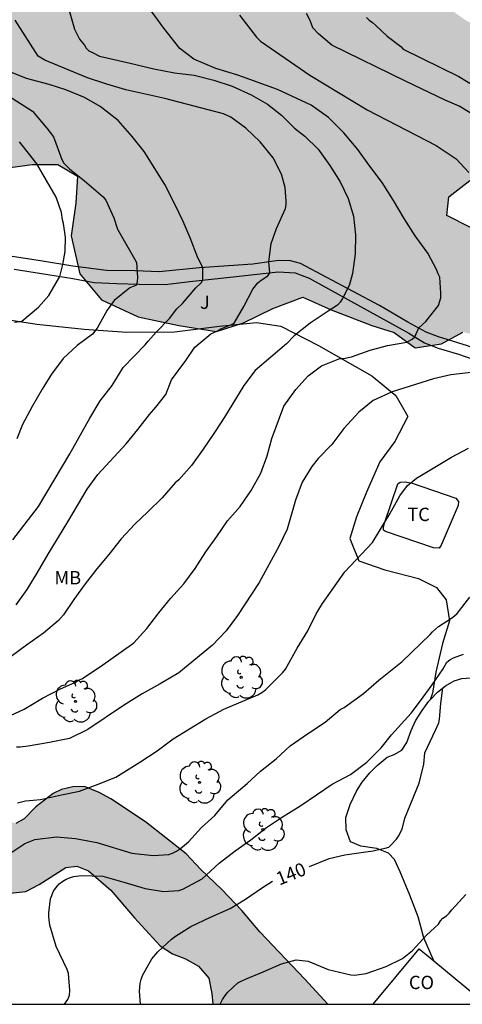
# Model space of a CAD drawing. Units: millimetres. Extents: x 578194 to 578544, y 4796290 to 4796541.
# Drawn here: x 578317 to 578342, y 4796290 to 4796346 of the extents above; entities that cross this region are included whole.
import ezdxf

# ---------------------------------------------------------------- set-up
doc = ezdxf.new("R2010")
doc.units = ezdxf.units.MM
for name, color, linetype in [('010106', 9, 'Continuous'), ('020104', 34, 'Continuous'), ('020307', 24, 'Continuous'), ('060134', 9, 'Continuous'), ('070104', 3, 'Continuous'), ('070105', 6, 'Continuous'), ('080107', 9, 'Continuous'), ('080301', 9, 'Continuous'), ('100106', 63, 'Continuous'), ('100202', 3, 'Continuous'), ('100301', 7, 'Continuous'), ('100302', 7, 'Continuous'), ('990504', 63, 'Continuous')]:
    doc.layers.add(name, color=color, linetype=linetype)
doc.layers.add('020105', color=24, linetype='Continuous', lineweight=30)
doc.styles.add('ARIAL', font='ARIAL.TTF', dxfattribs={"height": 1})
doc.styles.add('ARIALI', font='ARIALI.TTF', dxfattribs={"height": 1})

# ---------------------------------------------------------------- blocks, each defined once
blk = doc.blocks.new('ARBOL')
blk.add_circle((0, 0), 0.0587)
for centre, radius, start, end in [((-0.28, 0.855), 0.3, 359.2878, 173.6078), ((0.097, 0.97), 0.21, 23.1565, 160.4665), ((0.438, 0.881), 0.24, 301.578, 139.328), ((-0.564, 0.381), 0.532, 92.28, 254.58), ((0.656, 0.288), 0.443, 319.8556, 114.7656), ((-0.091, 0.321), 0.12, 119.14, 310.56), ((0.819, -0.249), 0.383, 235.5275, 62.0275), ((-0.556, -0.339), 0.555, 142.64, 266.54), ((-0.039, -0.384), 0.21, 189.64, 323.88), ((-0.301, -0.676), 0.45, 213.78, 295.32), ((0.299, -0.624), 0.532, 224.67, 0.24)]:
    blk.add_arc(centre, radius, start, end)

msp = doc.modelspace()

# ---------------------------------------------------------------- hatches: boundary and pattern name
at = {"layer": '990504'}
for points in [[(578326.564, 4796352.67), (578326.73, 4796353.468), (578327.44, 4796353.926), (578328.494, 4796354.196), (578329.224, 4796354.784), (578329.152, 4796355.216), (578327.45, 4796355.338), (578327.014, 4796355.758), (578326.59, 4796356.906), (578325.946, 4796358.064), (578325.518, 4796359.17), (578325.502, 4796360.134), (578326.144, 4796360.636), (578327.448, 4796360.598), (578330.126, 4796360.618), (578331.274, 4796360.13), (578332.208, 4796359.474), (578333.062, 4796358.67), (578333.836, 4796358.03), (578334.442, 4796357.67), (578335.132, 4796357.934), (578335.794, 4796357.608), (578335.892, 4796356.74), (578335.302, 4796356.402), (578334.762, 4796356.572), (578334.442, 4796356.324), (578334.86, 4796355.48), (578335.692, 4796354.04), (578336.304, 4796352.69), (578336.768, 4796351.93), (578337.372, 4796351.396), (578338.181, 4796350.778), (578339.055, 4796350.45), (578339.623, 4796349.944), (578339.959, 4796349.186), (578340.613, 4796348.744), (578341.479, 4796348.834), (578342.397, 4796349.474), (578343.093, 4796349.286), (578343.523, 4796348.634), (578343.667, 4796347.814), (578343.197, 4796347.304), (578342.363, 4796347.198), (578341.699, 4796346.976), (578341.503, 4796346.56), (578341.543, 4796346.024), (578342.239, 4796345.534), (578343.037, 4796345.184), (578343.677, 4796344.672), (578343.955, 4796343.762), (578343.971, 4796342.722), (578344.449, 4796342.37), (578345.079, 4796342.788), (578345.693, 4796343.36), (578346.135, 4796344.194), (578346.659, 4796344.376), (578347.473, 4796344.376), (578348.057, 4796344.996), (578348.229, 4796345.942), (578347.981, 4796346.684), (578347.493, 4796347.304), (578347.235, 4796347.96), (578347.993, 4796348.304), (578348.919, 4796348.424), (578349.671, 4796348.038), (578350.643, 4796346.788), (578351.215, 4796346.922), (578351.885, 4796347.142), (578352.131, 4796346.616), (578352.311, 4796345.246), (578352.647, 4796344.876), (578353.257, 4796344.868), (578353.889, 4796344.376), (578354.521, 4796343.642), (578355.337, 4796342.924), (578356.101, 4796342.532), (578357.071, 4796342.522), (578357.785, 4796342.716), (578358.105, 4796343.43), (578358.093, 4796344.566), (578357.847, 4796346.626), (578358.385, 4796347.446), (578359.417, 4796347.696), (578360.651, 4796347.384), (578361.637, 4796346.426), (578361.965, 4796345.498), (578361.817, 4796344.558), (578360.929, 4796342.358), (578361.545, 4796341.788), (578362.383, 4796341.676), (578363.455, 4796341.89), (578364.545, 4796342.42), (578365.195, 4796342.2), (578365.571, 4796341.832), (578366.494, 4796341.325), (578367.466, 4796341.365), (578369.108, 4796341.503), (578370.648, 4796341.223), (578371.836, 4796340.331), (578372.472, 4796338.875), (578372.584, 4796337.651), (578373.476, 4796336.815), (578374.8, 4796336.469), (578375.836, 4796335.207), (578375.194, 4796333.849), (578373.696, 4796332.835), (578372.396, 4796332.351), (578371.194, 4796331.587), (578371.166, 4796330.429), (578371.512, 4796329.243), (578372.788, 4796328.203), (578374.398, 4796327.573), (578376.078, 4796326.831), (578377.376, 4796325.507), (578378.532, 4796323.629), (578379.178, 4796321.409), (578379.226, 4796319.653), (578378.774, 4796318.335), (578378.066, 4796317.323), (578377.588, 4796316.905), (578377.028, 4796316.203), (578377.304, 4796315.521), (578379.158, 4796314.489), (578379.81, 4796313.893), (578380.123, 4796312.915), (578380.159, 4796311.652), (578379.651, 4796310.304), (578378.627, 4796308.734), (578377.147, 4796307.014), (578375.527, 4796305.554), (578370.797, 4796300.646), (578368.809, 4796298.378), (578363.756, 4796292.992), (578361.606, 4796290.252), (578354.397, 4796290.252), (578353.668, 4796292.485), (578353.798, 4796294.115), (578354.984, 4796296.228), (578356.6, 4796297.784), (578357.976, 4796298.41), (578359.096, 4796298.158), (578359.786, 4796297.712), (578360.772, 4796298.044), (578363.252, 4796300.456), (578365.522, 4796302.366), (578367.614, 4796304.22), (578371.712, 4796308.33), (578372.672, 4796309.732), (578371.066, 4796310.622), (578369.436, 4796311.278), (578367.95, 4796312.264), (578366.88, 4796313.266), (578366.234, 4796315.112), (578365.992, 4796317.092), (578366.948, 4796320.61), (578366.122, 4796322.304), (578364.896, 4796324.093), (578361.738, 4796328.049), (578360.326, 4796329.391), (578358.686, 4796330.097), (578357.025, 4796331.471), (578356.027, 4796332.507), (578354.689, 4796333.409), (578353.435, 4796333.029), (578351.773, 4796332.964), (578350.579, 4796333.754), (578348.997, 4796333.778), (578347.535, 4796334.31), (578346.687, 4796335.378), (578346.859, 4796336.6), (578345.627, 4796337.266), (578343.885, 4796337.09), (578342.435, 4796336.56), (578341.239, 4796335.634), (578341.141, 4796334.586), (578342.505, 4796333.904), (578344.163, 4796333.646), (578345.733, 4796332.828), (578346.777, 4796331.708), (578347.727, 4796330.458), (578350.627, 4796329.306), (578351.169, 4796328.62), (578351.315, 4796327.292), (578350.833, 4796325.538), (578350.137, 4796324.648), (578348.459, 4796324.332), (578346.699, 4796324.75), (578345.115, 4796325.92), (578344.287, 4796327.232), (578343.571, 4796327.676), (578342.039, 4796328.04), (578340.827, 4796327.368), (578339.361, 4796327.154), (578338.171, 4796328.016), (578336.917, 4796328.398), (578334.627, 4796329.278), (578333.041, 4796329.996), (578331.363, 4796329.362), (578329.709, 4796328.56), (578328.189, 4796328.068), (578326.073, 4796328.412), (578323.785, 4796328.9), (578321.732, 4796329.856), (578320.512, 4796331.31), (578320.024, 4796333.454), (578320.292, 4796335.292), (578320.39, 4796336.808), (578319.284, 4796337.458), (578317.836, 4796337.454), (578314.798, 4796337.042), (578313.094, 4796337.182), (578312.532, 4796337.824), (578312.042, 4796339.276), (578311.38, 4796340.674), (578310.384, 4796341.978), (578309.424, 4796342.986), (578308.716, 4796343.285), (578306.97, 4796343.743), (578305.914, 4796344.249), (578304.736, 4796344.539), (578304.394, 4796343.965), (578304.738, 4796343.071), (578304.768, 4796342.061), (578304.29, 4796341.041), (578303.44, 4796340.373), (578302.212, 4796340.181), (578301.208, 4796340.503), (578300.31, 4796340.933), (578299.418, 4796340.957), (578298.268, 4796340.663), (578296.97, 4796340.799), (578295.86, 4796341.049), (578295.179, 4796341.733), (578294.819, 4796342.465), (578294.805, 4796343.137), (578294.897, 4796343.487), (578295.165, 4796343.767), (578295.703, 4796344.517), (578296.287, 4796345.465), (578296.585, 4796346.335), (578296.451, 4796347.633), (578296.119, 4796349.261), (578295.677, 4796352.267), (578295.923, 4796353.135), (578296.425, 4796354.143), (578297.273, 4796355.225), (578297.317, 4796356.067), (578297.091, 4796357.477), (578296.739, 4796359.025), (578296.237, 4796360.285), (578295.529, 4796361.405), (578294.935, 4796362.219), (578294.991, 4796363.027), (578295.691, 4796363.741), (578296.809, 4796364.653), (578297.989, 4796365.509), (578298.557, 4796366.519), (578299.543, 4796367.281), (578300.461, 4796366.829), (578301.149, 4796366.101), (578302.037, 4796364.901), (578302.381, 4796364.355), (578303.191, 4796363.689), (578303.479, 4796362.947), (578303.483, 4796362.285), (578303.897, 4796361.493), (578304.295, 4796360.941), (578304.901, 4796360.541), (578305.979, 4796360.285), (578306.961, 4796359.957), (578307.575, 4796359.295), (578308.059, 4796358.615), (578308.65, 4796358.005), (578309.644, 4796357.917), (578310.57, 4796358.339), (578311.284, 4796358.985), (578311.958, 4796359.355), (578312.734, 4796359.297), (578313.374, 4796358.757), (578313.774, 4796358.047), (578314.316, 4796357.467), (578315.166, 4796357.357), (578316.024, 4796357.883), (578317.284, 4796358.085), (578317.788, 4796357.345), (578318.954, 4796357.151), (578320.226, 4796357.019), (578320.8, 4796356.685), (578320.806, 4796356.085), (578320.92, 4796355.149), (578321.414, 4796354.147), (578321.974, 4796353.575), (578322.384, 4796352.923), (578322.988, 4796352.289), (578323.606, 4796351.427), (578324.234, 4796351.113), (578324.638, 4796350.569), (578325.288, 4796350.377), (578326.002, 4796350.653), (578326.716, 4796351.269), (578326.874, 4796351.891)], [(578294.621, 4796315.835), (578295.176, 4796315.247), (578295.493, 4796314.431), (578295.883, 4796313.736), (578296.564, 4796313.104), (578297.234, 4796312.644), (578297.776, 4796312.436), (578298.652, 4796312.41), (578299.686, 4796312.808), (578300.852, 4796313.44), (578301.797, 4796314.17), (578302.718, 4796314.423), (578303.681, 4796314.415), (578304.65, 4796313.978), (578305.322, 4796313.121), (578305.853, 4796312.057), (578305.987, 4796310.933), (578306.363, 4796309.815), (578307.113, 4796309.173), (578308.662, 4796308.08), (578309.47, 4796307.811), (578310.009, 4796307.265), (578310.12, 4796306.631), (578310.006, 4796305.967), (578309.749, 4796305.241), (578309.534, 4796304.885), (578309.649, 4796304.355), (578310.848, 4796303.293), (578312.571, 4796302.5), (578314.192, 4796301.471), (578314.908, 4796301.191), (578315.744, 4796300.786), (578316.372, 4796300.549), (578316.922, 4796300.42), (578317.388, 4796300.665), (578318.043, 4796301.348), (578319.019, 4796302.1), (578319.484, 4796302.326), (578320.127, 4796302.469), (578320.775, 4796302.486), (578321.601, 4796302.147), (578322.257, 4796301.791), (578324.204, 4796300.506), (578326.493, 4796298.701), (578327.298, 4796297.848), (578328.489, 4796296.708), (578329.615, 4796295.515), (578330.632, 4796294.314), (578333.157, 4796291.661), (578334.445, 4796290.252), (578327.99, 4796290.252), (578327.933, 4796290.862), (578327.759, 4796291.708), (578327.182, 4796292.393), (578326.459, 4796292.795), (578325.725, 4796293.076), (578325.026, 4796293.533), (578323.581, 4796295.112), (578322.254, 4796296.665), (578321.01, 4796297.744), (578320.343, 4796298.006), (578319.725, 4796297.947), (578318.222, 4796296.988), (578317.487, 4796296.597), (578316.606, 4796296.491), (578315.588, 4796296.896), (578314.535, 4796297.65), (578313.47, 4796298.268), (578312.326, 4796298.803), (578310.003, 4796299.777), (578309.096, 4796299.914), (578308.083, 4796300.312), (578307.054, 4796300.959), (578306.243, 4796301.84), (578305.326, 4796302.717), (578304.362, 4796303.41), (578303.568, 4796304.158), (578302.679, 4796304.87), (578302.134, 4796305.564), (578301.534, 4796305.892), (578299.95, 4796306.211), (578298.87, 4796306.615), (578297.758, 4796306.768), (578296.771, 4796306.808), (578296.11, 4796306.637), (578295.11, 4796306.481), (578293.917, 4796306.429), (578293.212, 4796306.53), (578292.1, 4796306.23), (578291.239, 4796306.581), (578290.535, 4796306.961), (578289.407, 4796307.296), (578288.056, 4796307.603), (578286.833, 4796307.666), (578285.375, 4796307.435), (578284.157, 4796307.017), (578283.534, 4796306.854), (578282.335, 4796306.739), (578281.949, 4796306.739), (578280.859, 4796307.024), (578279.802, 4796307.174), (578277.066, 4796307.324), (578275.727, 4796308.246), (578275.434, 4796309.193), (578275.412, 4796310.557), (578274.765, 4796311.413), (578273.803, 4796311.635), (578270.691, 4796312.622), (578268.832, 4796312.707), (578267.472, 4796313.604), (578267.393, 4796314.902), (578267.256, 4796316.185), (578267.042, 4796317.416), (578267.115, 4796319.087), (578267.812, 4796321.354), (578268.215, 4796322.157), (578268.743, 4796322.836), (578269.463, 4796323.519), (578270.538, 4796324.089), (578271.734, 4796324.126), (578272.963, 4796324.019), (578274.268, 4796323.425), (578276.636, 4796321.9), (578278.261, 4796321.064), (578279.337, 4796320.413), (578280.573, 4796320.045), (578283.136, 4796319.861), (578284.56, 4796319.852), (578285.816, 4796319.638), (578286.73, 4796319.212), (578287.052, 4796318.34), (578287.326, 4796317.358), (578287.868, 4796316.394), (578288.908, 4796315.657), (578289.949, 4796315.579), (578290.862, 4796315.588), (578292.813, 4796316.082), (578293.786, 4796316.075)]]:
    msp.add_hatch(color=256, dxfattribs=at).paths.add_polyline_path(points)

# ---------------------------------------------------------------- linework, layer by layer
at = {"layer": '010106', "flags": 128}
msp.add_lwpolyline([(578194.317, 4796290.255), (578544.307, 4796290.248), (578544.313, 4796540.24), (578194.323, 4796540.248)], close=True, dxfattribs=at)
at = {"layer": '020104', "flags": 128}
for points, elevation in [([(578319.848, 4796346.369), (578320.216, 4796345.065), (578320.504, 4796344.505), (578320.778, 4796344.171), (578320.874, 4796343.987), (578321.016, 4796343.845), (578321.228, 4796343.751), (578321.618, 4796343.543), (578323.337, 4796343.156), (578324.671, 4796342.834), (578325.827, 4796342.614), (578326.933, 4796342.472), (578328.045, 4796342.188), (578329.077, 4796341.86), (578330.147, 4796341.368), (578331.062, 4796340.856), (578331.854, 4796340.224), (578332.578, 4796339.506), (578333.16, 4796339.05), (578333.904, 4796338.31), (578334.564, 4796337.4), (578335.14, 4796336.48), (578335.594, 4796335.542), (578335.886, 4796334.548), (578335.996, 4796333.508), (578335.99, 4796332.426), (578335.834, 4796331.328), (578335.668, 4796330.716), (578335.388, 4796330.124), (578335.278, 4796329.924), (578335.134, 4796329.712), (578334.992, 4796329.552), (578334.466, 4796329.22), (578333.462, 4796328.53), (578332.562, 4796327.826), (578332.126, 4796327.374), (578330.366, 4796325.872), (578329.736, 4796325.034), (578328.636, 4796323.258), (578328.076, 4796322.388), (578327.45, 4796321.454), (578326.79, 4796320.542), (578326.078, 4796319.738), (578325.876, 4796319.554), (578325.142, 4796318.71), (578324.342, 4796317.937), (578323.598, 4796317.247), (578322.842, 4796316.407), (578322.14, 4796315.531), (578321.462, 4796314.733), (578320.806, 4796313.879), (578320.174, 4796313.009), (578319.594, 4796312.149), (578319.316, 4796311.827), (578318.476, 4796311.105), (578317.526, 4796310.433), (578316.666, 4796309.791)], 134), ([(578329.482, 4796345.857), (578330.44, 4796344.617), (578330.658, 4796344.399), (578333.433, 4796342.486), (578336.66, 4796340.534), (578340.537, 4796338.534), (578341.652, 4796337.772), (578342.362, 4796336.998)], 136), ([(578342.784, 4796340.158), (578341.826, 4796340.741), (578341.041, 4796341.069), (578338.817, 4796342.138), (578334.672, 4796344.172), (578334.295, 4796344.475), (578333.931, 4796344.801), (578333.609, 4796345.144), (578333.45, 4796345.552), (578333.247, 4796345.941)], 137), ([(578336.623, 4796345.724), (578336.773, 4796345.574), (578336.967, 4796345.436), (578337.129, 4796345.296), (578337.781, 4796344.67), (578338.549, 4796344.094), (578338.687, 4796343.944), (578341.805, 4796342.411), (578342.669, 4796341.881)], 138), ([(578316.94, 4796312.711), (578317.562, 4796313.565), (578318.132, 4796314.513), (578318.732, 4796315.559), (578319.846, 4796317.371), (578320.924, 4796319.215), (578321.526, 4796320.023), (578323.114, 4796321.762), (578323.77, 4796322.564), (578324.43, 4796323.408), (578324.786, 4796323.816), (578325.338, 4796324.528), (578325.67, 4796325.358), (578326.466, 4796326.442), (578326.984, 4796327.192), (578327.872, 4796327.936), (578328.252, 4796328.1), (578328.432, 4796328.21), (578328.618, 4796328.294), (578329.002, 4796328.438), (578329.182, 4796328.538), (578329.734, 4796329.472), (578330.244, 4796330.452), (578330.524, 4796330.8), (578330.704, 4796330.953), (578331.083, 4796331.193), (578331.193, 4796331.372), (578331.134, 4796331.983), (578331.272, 4796333.021), (578331.556, 4796333.852), (578332.062, 4796334.986), (578332.104, 4796335.188), (578332.104, 4796335.404), (578332.056, 4796336.156), (578331.84, 4796336.914), (578331.378, 4796337.832), (578330.642, 4796338.726), (578329.842, 4796339.494), (578328.997, 4796340.11), (578328.579, 4796340.304), (578325.299, 4796341.162), (578323.093, 4796341.654), (578322.041, 4796341.976), (578320.945, 4796342.336), (578318.542, 4796343.328), (578318.17, 4796343.55), (578316.874, 4796345.575)], 133), ([(578316.76, 4796316.351), (578318.186, 4796318.231), (578319.954, 4796321.201), (578321.084, 4796323.2), (578321.66, 4796324.17), (578322.34, 4796325.03), (578322.942, 4796326.036), (578324.188, 4796327.31), (578324.348, 4796327.528), (578324.802, 4796328.03), (578325.544, 4796328.804), (578325.968, 4796329.338), (578326.28, 4796329.648), (578327.036, 4796330.518), (578327.33, 4796330.799), (578327.419, 4796330.964), (578327.418, 4796331.669), (578327.14, 4796332.204), (578326.722, 4796333.332), (578326.312, 4796334.256), (578325.871, 4796335.188), (578325.291, 4796336.336), (578324.133, 4796338.186), (578323.447, 4796339.022), (578322.661, 4796339.922), (578321.664, 4796340.718), (578320.783, 4796341.222), (578319.734, 4796341.656), (578318.797, 4796341.95), (578317.51, 4796342.285), (578315.466, 4796343.113)], 132), ([(578315.132, 4796342.187), (578317.859, 4796340.452), (578318.657, 4796339.501), (578319.037, 4796339.008), (578319.497, 4796337.742), (578319.615, 4796337.536), (578319.939, 4796337.206), (578320.779, 4796336.546), (578321.819, 4796335.632), (578321.981, 4796335.46), (578322.425, 4796334.454), (578322.623, 4796333.83), (578323.589, 4796332.162), (578323.694, 4796331.952), (578323.75, 4796331.102), (578323.744, 4796330.884), (578323.708, 4796330.678), (578323.32, 4796330.526), (578322.436, 4796329.812), (578322.042, 4796329.274), (578321.486, 4796328.248), (578321.224, 4796327.924), (578320.366, 4796327.288), (578319.582, 4796326.548), (578318.93, 4796325.672), (578318.4, 4796324.818), (578317.832, 4796323.857), (578317.3, 4796322.843), (578316.972, 4796322.033)], 131), ([(578343.144, 4796325.836), (578341.358, 4796325.632), (578340.382, 4796325.41), (578338.07, 4796324.68), (578336.992, 4796324.198), (578336.192, 4796323.536), (578335.356, 4796322.616), (578334.664, 4796321.714), (578333.904, 4796320.926), (578333.542, 4796320.48), (578333.014, 4796319.59), (578332.632, 4796318.582), (578332.158, 4796316.948), (578331.716, 4796316.02), (578330.594, 4796313.967), (578329.378, 4796312.095), (578328.742, 4796311.251), (578327.978, 4796310.435), (578326.072, 4796308.883), (578325.034, 4796308.255), (578324.022, 4796307.693), (578322.972, 4796307.039), (578320.962, 4796305.689), (578319.928, 4796305.189), (578318.818, 4796304.965), (578317.616, 4796304.761), (578317.16, 4796304.709), (578316.95, 4796304.707)], 136), ([(578317.006, 4796301.569), (578317.46, 4796301.691), (578317.678, 4796301.699), (578318.308, 4796301.767), (578319.482, 4796302.025), (578320.492, 4796302.225), (578321.55, 4796302.619), (578322.532, 4796303.023), (578323.892, 4796303.857), (578324.86, 4796304.493), (578325.768, 4796305.177), (578327.6, 4796306.295), (578328.608, 4796306.833), (578330.516, 4796307.653), (578330.74, 4796307.769), (578330.94, 4796307.917), (578331.898, 4796308.881), (578332.066, 4796309.095), (578332.73, 4796310.273), (578333.322, 4796311.235), (578333.792, 4796312.19), (578334.146, 4796312.77), (578335.41, 4796314.566), (578336.952, 4796316.2), (578337.924, 4796317.826), (578338.494, 4796318.828), (578338.924, 4796319.416), (578339.428, 4796319.828), (578341.402, 4796321.004), (578342.358, 4796321.516)], 137), ([(578316.644, 4796298.761), (578317.424, 4796299.285), (578317.996, 4796299.509), (578319.2, 4796299.653), (578320.272, 4796299.571), (578321.478, 4796299.349), (578323.444, 4796298.735), (578324.626, 4796298.619), (578325.51, 4796298.667), (578325.726, 4796298.749), (578325.95, 4796298.863), (578326.174, 4796299.007), (578326.62, 4796299.375), (578327.358, 4796300.187), (578328.102, 4796300.857), (578328.838, 4796301.749), (578329.91, 4796302.667), (578330.67, 4796303.353), (578331.544, 4796304.049), (578332.33, 4796304.769), (578333.308, 4796305.453), (578334.298, 4796306.107), (578335.14, 4796306.825), (578335.362, 4796306.937), (578336.458, 4796307.725), (578337.306, 4796308.461), (578338.25, 4796309.226), (578338.626, 4796309.512), (578340.198, 4796311.038), (578340.334, 4796311.188), (578340.674, 4796311.478), (578341.388, 4796311.948), (578341.566, 4796312.078), (578341.724, 4796312.224), (578342.43, 4796313.132)], 138), ([(578319.655, 4796290.252), (578319.85, 4796290.519), (578319.928, 4796290.769), (578319.95, 4796291.023), (578319.886, 4796291.987), (578319.806, 4796292.197), (578319.178, 4796293.503), (578318.832, 4796294.691), (578318.766, 4796295.163), (578318.766, 4796295.397), (578318.862, 4796296.179), (578319.044, 4796296.605), (578319.182, 4796296.823), (578319.36, 4796297.019), (578319.566, 4796297.177), (578319.74, 4796297.281), (578319.982, 4796297.373), (578320.178, 4796297.425), (578320.598, 4796297.493), (578321.802, 4796297.447), (578322.984, 4796297.123), (578324.182, 4796296.761), (578325.216, 4796296.591), (578326.072, 4796296.643), (578326.294, 4796296.717), (578327.38, 4796297.305), (578328.334, 4796298.185), (578329.24, 4796298.873), (578330.118, 4796299.497), (578331.008, 4796300.181), (578331.854, 4796300.751), (578332.926, 4796301.421), (578334.69, 4796302.623), (578335.714, 4796303.173), (578336.642, 4796303.863), (578337.454, 4796304.663), (578338.032, 4796305.393), (578339.122, 4796306.605), (578339.65, 4796307.299), (578340.302, 4796308.206), (578340.93, 4796309.106), (578341.13, 4796309.474), (578341.302, 4796309.612), (578341.502, 4796309.718), (578342.077, 4796309.934)], 139), ([(578328.406, 4796290.252), (578328.531, 4796290.517), (578328.675, 4796290.739), (578328.833, 4796290.937), (578329.397, 4796291.449), (578329.575, 4796291.551), (578329.817, 4796291.659), (578330.823, 4796292.065), (578331.843, 4796292.523), (578332.665, 4796292.749), (578333.341, 4796292.665), (578334.463, 4796292.201), (578335.737, 4796291.901), (578335.955, 4796291.895), (578336.595, 4796291.987), (578337.727, 4796292.369), (578338.639, 4796292.825), (578339.213, 4796293.269), (578340.001, 4796294.133), (578340.657, 4796294.761), (578340.775, 4796294.941), (578340.909, 4796295.097), (578341.107, 4796295.215), (578341.263, 4796295.363), (578341.415, 4796295.555), (578342.197, 4796296.413)], 141)]:
    msp.add_lwpolyline(points, dxfattribs=dict(at, elevation=elevation))
at = {"layer": '020105', "flags": 128}
for points, elevation in [([(578316.368, 4796306.371), (578317.384, 4796306.847), (578318.414, 4796307.451), (578319.43, 4796307.987), (578320.236, 4796308.331), (578320.446, 4796308.465), (578320.63, 4796308.551), (578321.684, 4796309.241), (578323.546, 4796310.571), (578324.284, 4796311.367), (578324.956, 4796312.247), (578325.616, 4796313.063), (578326.35, 4796313.881), (578326.992, 4796314.743), (578327.59, 4796315.679), (578328.214, 4796316.538), (578328.818, 4796317.426), (578329.52, 4796318.234), (578330.14, 4796319.128), (578330.686, 4796320.1), (578331.038, 4796321.076), (578331.308, 4796322.058), (578331.982, 4796323.878), (578332.646, 4796324.804), (578333.342, 4796325.584), (578334.094, 4796326.14), (578335.124, 4796326.556), (578335.338, 4796326.556), (578335.78, 4796326.638), (578336.832, 4796327.02), (578337.802, 4796327.29), (578338.886, 4796327.474), (578339.184, 4796327.639), (578339.331, 4796327.775), (578339.552, 4796328.266), (578339.955, 4796328.637), (578340.658, 4796329.522), (578340.798, 4796329.97), (578340.804, 4796330.224), (578340.748, 4796331.116), (578340.64, 4796331.316), (578340.546, 4796331.546), (578340.068, 4796332.474), (578339.354, 4796333.446), (578338.732, 4796334.42), (578338.14, 4796335.426), (578337.506, 4796336.454), (578336.76, 4796337.43), (578336.142, 4796338.306), (578335.352, 4796339.238), (578334.488, 4796340.096), (578333.505, 4796340.799), (578331.627, 4796341.667), (578329.401, 4796342.478), (578328.164, 4796342.856), (578326.927, 4796343.38), (578326.138, 4796343.971), (578325.226, 4796345.125), (578324.159, 4796346.577)], 135), ([(578316.847, 4796328.596), (578317.259, 4796328.65), (578318.187, 4796329.431), (578318.769, 4796330.086), (578319.391, 4796331.161), (578319.561, 4796331.83), (578319.683, 4796332.563), (578319.712, 4796333.371), (578319.595, 4796334.143), (578319.535, 4796334.342), (578319.489, 4796334.766), (578319.183, 4796335.628), (578318.095, 4796337.49), (578317.709, 4796338.002), (578317.127, 4796338.728)], 130), ([(578333.411, 4796298), (578334.521, 4796298.435), (578335.407, 4796298.653), (578336.579, 4796298.827), (578337.001, 4796298.873), (578337.219, 4796298.935), (578337.663, 4796299.017), (578337.867, 4796299.073), (578338.013, 4796299.211), (578338.301, 4796299.527), (578338.419, 4796299.707), (578338.629, 4796300.101), (578338.769, 4796300.719), (578339.573, 4796302.671), (578339.837, 4796303.745), (578339.907, 4796304.391), (578340.507, 4796305.659), (578340.685, 4796306.069), (578340.729, 4796306.273), (578340.797, 4796307.158), (578340.912, 4796308.041)], 140), ([(578323.928, 4796290.252), (578323.876, 4796290.989), (578323.9, 4796291.413), (578323.952, 4796291.637), (578324.032, 4796291.873), (578324.556, 4796292.811), (578324.902, 4796293.201), (578325.672, 4796293.911), (578325.884, 4796294.077), (578326.758, 4796294.613), (578327.852, 4796295.147), (578328.954, 4796295.641), (578329.824, 4796296.161), (578330.776, 4796296.811), (578331.346, 4796297.168)], 140)]:
    msp.add_lwpolyline(points, dxfattribs=dict(at, elevation=elevation))
at = {"layer": '060134'}
for points in [[(578348.183, 4796322.173, 137.529), (578347.775, 4796322.591, 137.167), (578346.799, 4796323.827, 136.867), (578346.174, 4796324.675, 136.646), (578345.372, 4796325.51, 136.433), (578344.445, 4796326.312, 136.13), (578343.328, 4796326.842, 135.833), (578342.291, 4796327.27, 135.524), (578340.673, 4796327.771, 135.291), (578339.976, 4796328.04, 135.204), (578338.951, 4796328.586, 134.86), (578337.359, 4796329.534, 134.46), (578332.909, 4796331.889, 133.406), (578332.345, 4796332.043, 133.272), (578331.681, 4796332.062, 133.007), (578330.24, 4796331.853, 132.779), (578327.238, 4796331.657, 131.93), (578324.981, 4796331.417, 131.304), (578323.62, 4796331.485, 130.994), (578322.015, 4796331.491, 130.594), (578320.128, 4796331.734, 130.151), (578318.306, 4796332.043, 129.726), (578316.233, 4796332.369, 129.23)], [(578316.833, 4796331.576, 129.425), (578318.717, 4796331.27, 129.909), (578320.124, 4796331.042, 130.203), (578321.324, 4796330.826, 130.435), (578322.586, 4796330.776, 130.702), (578323.846, 4796330.737, 130.925), (578325.31, 4796330.72, 131.414), (578326.687, 4796330.886, 131.765), (578329.131, 4796331.146, 132.438), (578331.662, 4796331.424, 133.19), (578332.607, 4796331.363, 133.352), (578333.396, 4796331.059, 133.507), (578339.008, 4796327.973, 134.875), (578339.881, 4796327.439, 135.128), (578340.653, 4796327.134, 135.366), (578341.789, 4796326.789, 135.522), (578342.961, 4796326.387, 135.848), (578343.678, 4796325.913, 136.038), (578344.741, 4796324.999, 136.364), (578345.723, 4796324.054, 136.681), (578346.549, 4796322.966, 137.02), (578347.287, 4796321.918, 137.363), (578347.588, 4796321.684, 137.484)]]:
    msp.add_polyline3d(points, dxfattribs=at)
at = {"layer": '070104'}
for points in [[(578316.177, 4796328.789, 129.761), (578318.101, 4796328.485, 130.045), (578320.758, 4796328.197, 130.745), (578323.16, 4796328.029, 131.591), (578325.834, 4796328.057, 132.081), (578328.364, 4796328.369, 132.853), (578330.446, 4796328.579, 133.245), (578331.81, 4796328.367, 133.643), (578333.916, 4796327.273, 134.491), (578336.914, 4796325.575, 135.435), (578338.262, 4796324.475, 135.945), (578338.936, 4796323.299, 136.385), (578338.21, 4796321.889, 136.579), (578337.368, 4796320.733, 136.535), (578336.612, 4796319.045, 136.689), (578336.062, 4796317.643, 136.769), (578335.686, 4796316.439, 136.853), (578336.182, 4796315.173, 137.109), (578337.658, 4796314.665, 137.447), (578339.546, 4796314.183, 137.715), (578340.55, 4796313.685, 137.717), (578341.102, 4796312.981, 137.719), (578341.29, 4796311.799, 137.971), (578340.89, 4796310.537, 138.365), (578340.514, 4796308.927, 138.585), (578340.324, 4796307.729, 138.625), (578340.192, 4796307.359, 138.625)], [(578337.641, 4796317.295, 136.997), (578338.375, 4796319.503, 136.973), (578338.513, 4796319.6, 136.964), (578338.792, 4796319.617, 136.97), (578339.181, 4796319.548, 136.976), (578341.637, 4796318.699, 137.266), (578341.781, 4796318.507, 137.266), (578341.768, 4796318.28, 137.266), (578340.825, 4796316.059, 137.318), (578340.706, 4796315.893, 137.318), (578340.384, 4796315.9, 137.316), (578337.686, 4796316.819, 136.988), (578337.582, 4796316.897, 136.988), (578337.572, 4796316.979, 136.988), (578337.582, 4796317.084, 136.988), (578337.641, 4796317.295, 136.997)], [(578340.397, 4796292.699, 141.022), (578339.839, 4796293.986, 140.949), (578339.515, 4796295.174, 140.767), (578339.053, 4796296.374, 140.561), (578338.507, 4796297.702, 140.307), (578338.187, 4796298.388, 140.115), (578337.849, 4796298.75, 139.937), (578337.203, 4796299, 139.891), (578336.309, 4796299.128, 139.731), (578335.725, 4796299.378, 139.529), (578335.485, 4796300.058, 139.415), (578335.463, 4796300.748, 139.319), (578335.701, 4796301.478, 139.267), (578336.066, 4796302.236, 139.225), (578336.386, 4796302.73, 139.219), (578336.804, 4796303.266, 139.209), (578337.216, 4796303.678, 139.217), (578337.777, 4796304.138, 139.309), (578338.173, 4796304.29, 139.419), (578338.603, 4796304.534, 139.429), (578338.894, 4796304.956, 139.571)]]:
    msp.add_polyline3d(points, dxfattribs=at)
at = {"layer": '070105'}
for points in [[(578340.192, 4796307.359, 139.958), (578340.608, 4796307.792, 140.045), (578341.051, 4796308.155, 140.135), (578341.543, 4796308.433, 140.151), (578341.972, 4796308.557, 140.179), (578342.471, 4796308.6, 140.18), (578343.041, 4796308.579, 140.18), (578343.556, 4796308.527, 140.18), (578344.413, 4796308.334, 140.18)], [(578338.894, 4796304.956, 139.571), (578339.132, 4796305.642, 139.672), (578339.376, 4796306.19, 139.766), (578339.74, 4796306.764, 139.832), (578340.12, 4796307.284, 139.943), (578340.192, 4796307.359, 139.958)]]:
    msp.add_polyline3d(points, dxfattribs=at)
at = {"layer": '080107'}
for points in [[(578337.002, 4796290.252, 143.742), (578339.585, 4796293.371, 143.742), (578340.397, 4796292.699, 143.742)], [(578340.397, 4796292.699, 143.742), (578343.351, 4796290.252, 143.742)]]:
    msp.add_polyline3d(points, dxfattribs=at)
at = {"layer": '100106', "flags": 128}
for points, elevation in [([(578314.798, 4796337.042), (578317.836, 4796337.454), (578319.284, 4796337.458), (578320.39, 4796336.808), (578320.292, 4796335.292), (578320.024, 4796333.454), (578320.512, 4796331.31), (578321.732, 4796329.856), (578323.785, 4796328.9), (578326.073, 4796328.412), (578328.189, 4796328.068), (578329.709, 4796328.56), (578331.363, 4796329.362), (578333.041, 4796329.996), (578334.627, 4796329.278), (578336.917, 4796328.398), (578338.171, 4796328.016), (578339.361, 4796327.154), (578340.827, 4796327.368), (578342.039, 4796328.04)], 136.798), ([(578342.505, 4796333.904), (578341.141, 4796334.586), (578341.239, 4796335.634), (578342.435, 4796336.56)], 136.798), ([(578334.445, 4796290.252), (578333.157, 4796291.661), (578330.632, 4796294.314), (578329.615, 4796295.515), (578328.489, 4796296.708), (578327.298, 4796297.848), (578326.493, 4796298.701), (578324.204, 4796300.506), (578322.257, 4796301.791), (578321.601, 4796302.147), (578320.775, 4796302.486), (578320.127, 4796302.469), (578319.484, 4796302.326), (578319.019, 4796302.1), (578318.043, 4796301.348), (578317.388, 4796300.665), (578316.922, 4796300.42)], 143.13), ([(578316.606, 4796296.491), (578317.487, 4796296.597), (578318.222, 4796296.988), (578319.725, 4796297.947), (578320.343, 4796298.006), (578321.01, 4796297.744), (578322.254, 4796296.665), (578323.581, 4796295.112), (578325.026, 4796293.533), (578325.725, 4796293.076), (578326.459, 4796292.795), (578327.182, 4796292.393), (578327.759, 4796291.708), (578327.933, 4796290.862), (578327.99, 4796290.252)], 143.13)]:
    msp.add_lwpolyline(points, dxfattribs=dict(at, elevation=elevation))

# ---------------------------------------------------------------- block references
at = {"layer": '100202', "rotation": 359.9987685839998}
for p in [(578329.582, 4796308.628, 136.799), (578320.276, 4796307.276, 135.087), (578327.24, 4796302.722, 137.687), (578330.806, 4796300.064, 139.175)]:
    msp.add_blockref('ARBOL', p, dxfattribs=at)

# ---------------------------------------------------------------- texts
at = {"layer": '020307', "style": 'ARIALI'}
msp.add_text('140', height=0.75, rotation=22.0468, dxfattribs=at).set_placement((578331.725, 4796296.918, 139.996))
at = {"layer": '080301', "style": 'ARIAL'}
msp.add_text('CO', height=0.75, rotation=359.9988, dxfattribs=at).set_placement((578339.003, 4796291.102))
at = {"layer": '100301', "style": 'ARIAL'}
for s, p in [('TC', (578338.912, 4796317.413)), ('MB', (578319.085, 4796313.853))]:
    msp.add_text(s, height=0.75, rotation=359.9988, dxfattribs=at).set_placement(p)
at = {"layer": '100302', "style": 'ARIAL'}
msp.add_text('J', height=0.75, rotation=359.9988, dxfattribs=at).set_placement((578327.264, 4796329.341))

doc.saveas('drawing.dxf')
